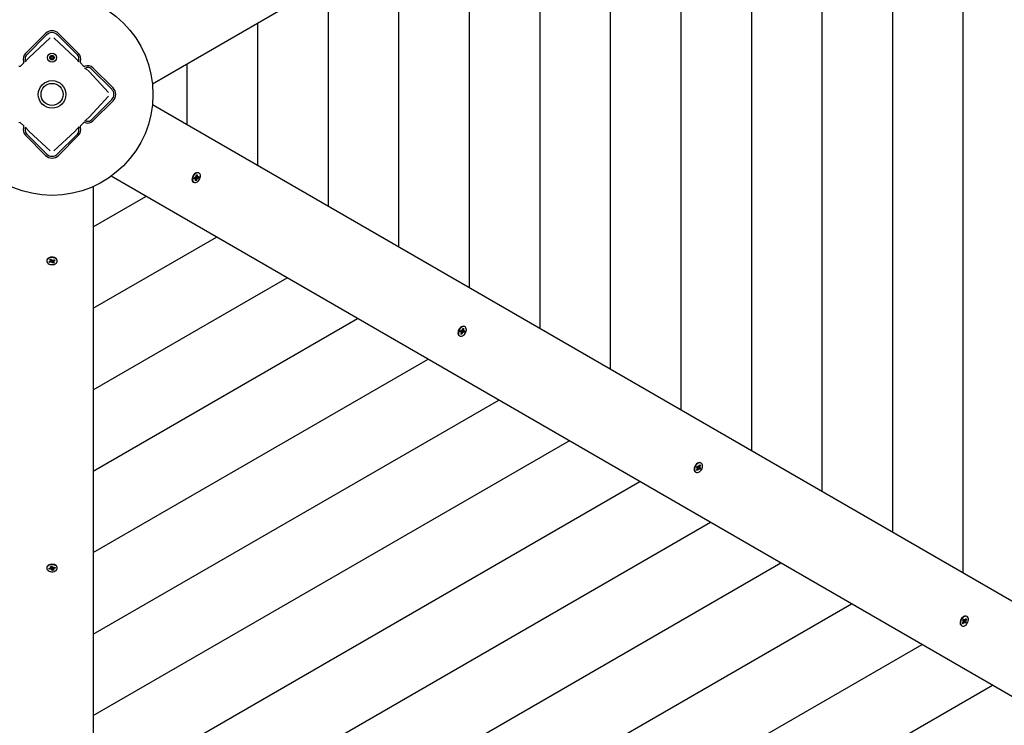
# Model space of a CAD drawing. Units: millimetres. Extents: x 120 to 22096, y -2157 to 13946.
# Drawn here: x 6974 to 8212, y 7358 to 8245 of the extents above; entities that cross this region are included whole.
import ezdxf

# ---------------------------------------------------------------- set-up
doc = ezdxf.new("R2010")
doc.units = ezdxf.units.MM
doc.header["$LTSCALE"] = 150
doc.header["$PDSIZE"] = -1
doc.linetypes.add('SLD-Сплошная', pattern=[0])
doc.layers.add('ПРИМЕЧАНИЯ', color=7, linetype='SLD-Сплошная')
doc.styles.add('SLDTEXTSTYLE3', font='isocpeui.ttf')
doc.styles.get("Standard").update_dxf_attribs({"font": 'isocpeui.ttf'})
doc.dimstyles.new('ISO-25', dxfattribs={"dimtxt": 2.5, "dimasz": 2.5, "dimexe": 1.25, "dimexo": 0.625, "dimtad": 1, "dimtxsty": 'Standard', "dimcen": 2.5, "dimadec": 0, "dimazin": 0, "dimtfac": 1, "dimtmove": 0, "dimatfit": 3, "dimfxl": 1, "dimarcsym": 0})
doc.dimstyles.new('SLDDIMSTYLE4', dxfattribs={"dimtxt": 272.851562, "dimasz": 272.851562, "dimexe": 0, "dimexo": 0.0625, "dimgap": 68.212891, "dimtad": 2, "dimdec": 0, "dimlfac": 0.866667, "dimrnd": 1e-09, "dimzin": 12, "dimdsep": 46, "dimtxsty": 'SLDTEXTSTYLE3', "dimsah": 1, "dimcen": 0.09, "dimadec": 0, "dimazin": 3, "dimtfac": 1, "dimtdec": 3, "dimtofl": 0, "dimtmove": 0, "dimatfit": 3, "dimfxl": 1, "dimfrac": 2, "dimtolj": 1, "dimtzin": 12, "dimarcsym": 0})

# ---------------------------------------------------------------- blocks, each defined once
blk = doc.blocks.new('_D_23')
at = {"layer": 'Defpoints', "color": 0, "transparency": 16777216}
for p in [(7075.5, 13945.5), (14332.1, 368.2), (22050.7, 368.2)]:
    blk.add_point(p, dxfattribs=at)
at = {"layer": 'ПРИМЕЧАНИЯ', "color": 0, "lineweight": -2, "transparency": 16777216}
for p, q in [((7075.6, 13945.5), (22050.7, 13945.5)), ((22050.7, 13672.7), (22050.7, 641.1)), ((14332.1, 368.2), (22050.7, 368.2))]:
    blk.add_line(p, q, dxfattribs=at)
at = {"layer": 'ПРИМЕЧАНИЯ', "color": 0, "transparency": 16777216}
for points in [[(22005.3, 13672.7), (22096.2, 13672.7), (22050.7, 13945.5)], [(22005.3, 641.1), (22096.2, 641.1), (22050.7, 368.2)]]:
    blk.add_solid(points, dxfattribs=at)
at = {"layer": 'ПРИМЕЧАНИЯ', "color": 0, "transparency": 16777216, "insert": (21706.1, 7156.9), "char_height": 272.85, "attachment_point": 2, "rotation": 90, "style": 'SLDTEXTSTYLE3'}
blk.add_mtext('\\A1;11767', dxfattribs=at)
blk = doc.blocks.new('*D32')
at = {"color": 0, "lineweight": -2, "transparency": 16777216}
for p, q in [((5562.8, 12214.8), (21415.4, 12214.8)), ((21265.4, 11941.9), (21265.4, 2473.4)), ((7583.2, 2200.5), (21415.4, 2200.5))]:
    blk.add_line(p, q, dxfattribs=at)
at = {"color": 0, "transparency": 16777216}
for points in [[(21219.9, 11941.9), (21310.9, 11941.9), (21265.4, 12214.8)], [(21219.9, 2473.4), (21310.9, 2473.4), (21265.4, 2200.5)]]:
    blk.add_solid(points, dxfattribs=at)
at = {"layer": 'Defpoints', "color": 0, "transparency": 16777216}
for p in [(5562.8, 12214.8), (7583.2, 2200.5), (21265.4, 2200.5)]:
    blk.add_point(p, dxfattribs=at)
at = {"color": 0, "transparency": 16777216, "insert": (20603.7, 6762.2), "char_height": 423.33, "attachment_point": 5, "rotation": 90}
blk.add_mtext('10014', dxfattribs=at)

msp = doc.modelspace()

# ---------------------------------------------------------------- linework, layer by layer
at = {"color": 7, "linetype": 'SLD-Сплошная', "lineweight": 25}
for p, q in [((8279.8, 8821.5), (7140.6, 8163.9)), ((8160, 7549.4), (8160, 8752.4)), ((8071.4, 7600.6), (8071.4, 8701.2)), ((7982.7, 7651.8), (7982.7, 8650)), ((7894, 7703), (7894, 8598.8)), ((7805.3, 7754.2), (7805.3, 8547.6)), ((7716.6, 7805.4), (7716.6, 8496.4)), ((7627.9, 7856.7), (7627.9, 8445.2)), ((7539.2, 7907.9), (7539.2, 8394)), ((7450.5, 7959.1), (7450.5, 8342.8)), ((7361.8, 8010.3), (7361.8, 8291.6)), ((7273.1, 8061.5), (7273.1, 8240.3)), ((6980.9, 8202.3), (7006.2, 8227.6)), ((7007.9, 8226), (6982.6, 8200.7)), ((7011.9, 8221.9), (6985.8, 8197.4)), ((7042.9, 8197.4), (7016.8, 8221.9)), ((7046.2, 8200.7), (7020.9, 8226)), ((7022.5, 8227.6), (7047.8, 8202.3)), ((6985.8, 8197.4), (6982.3, 8193.9)), ((7011.5, 8196.8), (7011.6, 8197.9)), ((7012.9, 8196.6), (7011.5, 8196.8)), ((7011.6, 8197.9), (7013, 8197.8)), ((7012.8, 8195.8), (7013.3, 8196.5)), ((7013.4, 8196.3), (7012.8, 8195.8)), ((7013.6, 8196.1), (7012.8, 8195.8)), ((7013.1, 8198.6), (7013.8, 8198.1)), ((7013.5, 8197.8), (7013.1, 8198.6)), ((7013.6, 8198), (7013.1, 8198.6)), ((7013.5, 8194.3), (7013.7, 8195.7)), ((7013.9, 8198.5), (7014.1, 8199.9)), ((7014.1, 8199.9), (7015.2, 8199.8)), ((7014.8, 8195.6), (7014.7, 8194.2)), ((7015.7, 8195.5), (7015, 8196)), ((7015.2, 8199.8), (7015.1, 8198.4)), ((7015.2, 8198), (7015.9, 8198.3)), ((7015.2, 8196.1), (7015.7, 8195.5)), ((7015.3, 8197.8), (7015.9, 8198.3)), ((7015.3, 8196.3), (7015.7, 8195.5)), ((7015.9, 8198.3), (7015.4, 8197.7)), ((7017.1, 8196.2), (7015.7, 8196.4)), ((7015.8, 8197.5), (7017.3, 8197.4)), ((7017.3, 8197.4), (7017.1, 8196.2)), ((7046.4, 8193.9), (7042.9, 8197.4)), ((7047.7, 8193.2), (7048.1, 8194.4)), ((6974.5, 8186.1), (6979.2, 8190.8)), ((7014.7, 8194.2), (7013.5, 8194.3)), ((7049.6, 8190.8), (7054.3, 8186.1)), ((7060.9, 8179.5), (7057.4, 8183)), ((7089.4, 8157.4), (7064.2, 8182.7)), ((7065.8, 8184.4), (7091.1, 8159.1)), ((7184.4, 8112.7), (7184.4, 8189.1)), ((7085.4, 8153.4), (7060.9, 8179.5)), ((7060.9, 8122.4), (7085.4, 8148.5)), ((7064.2, 8119.1), (7089.4, 8144.4)), ((7091.1, 8142.8), (7065.8, 8117.5)), ((7140.6, 8138), (8279.8, 7480.3)), ((7057.4, 8118.9), (7060.9, 8122.4)), ((6979.2, 8111), (6974.5, 8115.7)), ((6981, 8108.6), (6980.7, 8107.4)), ((6982.3, 8107.9), (6985.8, 8104.4)), ((7042.9, 8104.4), (7046.4, 8107.9)), ((7054.3, 8115.7), (7049.6, 8111)), ((7056.7, 8117.6), (7057.9, 8117.2)), ((7006.2, 8074.2), (6980.9, 8099.5)), ((6982.6, 8101.1), (7007.9, 8075.8)), ((6985.8, 8104.4), (7011.9, 8079.9)), ((7016.8, 8079.9), (7042.9, 8104.4)), ((7020.9, 8075.8), (7046.2, 8101.1)), ((7047.8, 8099.5), (7022.5, 8074.2)), ((8227.9, 7390.4), (7088.7, 8048)), ((7192.8, 8044.7), (7193, 8046.2)), ((7193, 8046.2), (7194.5, 8046.5)), ((7194.6, 8045.1), (7193, 8046)), ((7194.7, 8046.3), (7194.6, 8046.4)), ((7194.7, 8047.6), (7195.4, 8047.2)), ((7195, 8046.7), (7194.7, 8047.6)), ((7194.7, 8046.4), (7194.7, 8046.3)), ((7194.7, 8046.3), (7197.2, 8044.6)), ((7195.4, 8046.9), (7195.3, 8046.9)), ((7195.6, 8048.1), (7195.4, 8046.9)), ((7195.4, 8046.9), (7197.7, 8046.3)), ((7195.6, 8047.8), (7195.8, 8049.6)), ((7195.6, 8048.1), (7196.9, 8047.3)), ((7195.8, 8049.6), (7197, 8049.9)), ((7197, 8049.9), (7196.8, 8048.1)), ((7196.8, 8047.5), (7197.7, 8048.2)), ((7197.7, 8048.2), (7197.1, 8047.2)), ((7198.8, 8046), (7197.3, 8045.7)), ((7197.5, 8047.2), (7199, 8047.5)), ((7198, 8046.2), (7198.8, 8046)), ((7199.2, 8051.8), (7198.8, 8052.1)), ((7199, 8047.5), (7198.8, 8046)), ((7066.3, 8035.1), (7066.3, 6719.7)), ((7192.1, 8040.6), (7192.6, 8040.4)), ((7194.3, 8045), (7192.8, 8044.7)), ((7194.2, 8045.4), (7194.1, 8045.4)), ((7194.3, 8045.6), (7194.2, 8045.4)), ((7194.2, 8045.4), (7194.4, 8045.2)), ((7194.2, 8044), (7194.8, 8045)), ((7195, 8044.7), (7194.2, 8044)), ((7194.8, 8042.3), (7195.1, 8044.1)), ((7196, 8042.6), (7194.8, 8042.3)), ((7195.1, 8044.1), (7195.4, 8043.6)), ((7195.6, 8043.3), (7196, 8042.6)), ((7196.3, 8044.4), (7196, 8042.6)), ((7197.2, 8044.6), (7196.5, 8045)), ((7196.9, 8045.4), (7197.2, 8044.6)), ((7066.3, 7984.5), (7132.5, 8022.7)), ((7066.3, 7882.1), (7221.2, 7971.5)), ((7007.8, 7941.8), (7007.8, 7941.3)), ((7010.6, 7940.4), (7012.3, 7941.1)), ((7011.4, 7939.4), (7010.6, 7940.4)), ((7013.1, 7940.1), (7011.4, 7939.4)), ((7011.8, 7940.1), (7011.4, 7939.4)), ((7011.6, 7943.3), (7013, 7943.8)), ((7012.7, 7942.1), (7011.6, 7943.3)), ((7011.7, 7941.7), (7012.8, 7941.7)), ((7012.7, 7941.3), (7011.7, 7941.7)), ((7012.2, 7941), (7011.9, 7940.4)), ((7012.8, 7942), (7012.8, 7943.8)), ((7013, 7942.4), (7012.8, 7942.5)), ((7013, 7942.4), (7012.8, 7942.2)), ((7013, 7943.8), (7014, 7942.7)), ((7013.1, 7942.5), (7013, 7942.4)), ((7014, 7942.5), (7013.7, 7939.5)), ((7013.7, 7939.5), (7013.7, 7940.2)), ((7014.3, 7940.1), (7013.7, 7939.5)), ((7014, 7942.6), (7014, 7942.5)), ((7014, 7942.5), (7014, 7942.6)), ((7014.5, 7942.4), (7015, 7943.1)), ((7014.8, 7942.1), (7014.7, 7942.2)), ((7015.8, 7938.7), (7014.7, 7939.9)), ((7015.9, 7942.6), (7014.8, 7942.1)), ((7014.8, 7942.1), (7015.5, 7939.9)), ((7015, 7943.1), (7015.1, 7942.3)), ((7015.5, 7939.5), (7015.8, 7938.7)), ((7015.7, 7942.4), (7017.4, 7943.1)), ((7017.2, 7939.3), (7015.8, 7938.7)), ((7015.9, 7942.6), (7015.9, 7941.1)), ((7017.1, 7940.8), (7015.9, 7940.8)), ((7016.1, 7941.2), (7017.1, 7940.8)), ((7016.1, 7940.4), (7017.2, 7939.3)), ((7018.2, 7942.2), (7016.5, 7941.5)), ((7017.4, 7943.1), (7018.2, 7942.2)), ((7021, 7941.3), (7021, 7941.8)), ((7066.3, 7779.7), (7309.9, 7920.3)), ((7066.3, 7677.3), (7398.6, 7869.1)), ((7527.2, 7852.6), (7527.7, 7854.1)), ((7528.6, 7852.5), (7527.2, 7852.6)), ((7528.8, 7852.4), (7527.4, 7853.2)), ((7527.7, 7854.1), (7529.1, 7854)), ((7528.2, 7851.4), (7529, 7852.3)), ((7529.1, 7851.9), (7528.2, 7851.4)), ((7528.4, 7849.5), (7529.1, 7851.3)), ((7529.6, 7849.3), (7528.4, 7849.5)), ((7528.7, 7853.1), (7528.7, 7853)), ((7528.9, 7850.7), (7529.1, 7850.3)), ((7529.2, 7850), (7529.6, 7849.3)), ((7529.5, 7853.3), (7529.4, 7853.4)), ((7529.5, 7855.1), (7530, 7854.4)), ((7529.6, 7854.1), (7529.5, 7855.1)), ((7529.9, 7854.5), (7529.5, 7853.3)), ((7529.5, 7853.3), (7531.7, 7852.5)), ((7530.2, 7851.2), (7529.6, 7849.3)), ((7530.1, 7854.6), (7531.7, 7853.8)), ((7530.3, 7855), (7530.9, 7856.8)), ((7531, 7851.1), (7530.5, 7851.7)), ((7531.4, 7856.4), (7530.8, 7856.6)), ((7530.8, 7856.5), (7531.1, 7856.5)), ((7530.9, 7856.8), (7532, 7856.7)), ((7530.9, 7852.1), (7531, 7851.1)), ((7532, 7856.7), (7531.4, 7854.9)), ((7531.4, 7856.6), (7532, 7856.7)), ((7531.4, 7854.3), (7532.3, 7854.8)), ((7532.8, 7852.1), (7531.4, 7852.2)), ((7532.3, 7854.8), (7531.5, 7853.9)), ((7531.9, 7853.7), (7533.3, 7853.6)), ((7532, 7852.4), (7532.8, 7852.1)), ((7533.3, 7853.6), (7532.8, 7852.1)), ((7533.6, 7858.8), (7533.1, 7859.1)), ((7526.4, 7847.6), (7526.9, 7847.3)), ((7066.3, 7574.9), (7487.3, 7817.9)), ((7066.3, 7472.5), (7576, 7766.7)), ((7066.3, 7370.1), (7664.7, 7715.5)), ((7830.4, 7687.4), (7830, 7687.7)), ((7823.3, 7676.2), (7823.8, 7675.9)), ((7824.4, 7682.2), (7825.1, 7683.6)), ((7825.6, 7681.6), (7824.4, 7682.2)), ((7825.5, 7681.6), (7824.4, 7682.2)), ((7824.7, 7678.4), (7825.7, 7680.2)), ((7825.7, 7677.9), (7824.7, 7678.4)), ((7825, 7680.5), (7825.8, 7681.3)), ((7825.9, 7680.7), (7825, 7680.5)), ((7825, 7678.9), (7825.5, 7678.8)), ((7825.1, 7683.6), (7826.3, 7683)), ((7825.2, 7679.2), (7825.3, 7678.9)), ((7825.4, 7678.6), (7825.7, 7677.9)), ((7826.7, 7679.7), (7825.7, 7677.9)), ((7826, 7681.5), (7825.9, 7681.5)), ((7826.8, 7682.9), (7826, 7681.5)), ((7826, 7681.5), (7828.1, 7680.3)), ((7826.7, 7682.9), (7826.9, 7684)), ((7826.7, 7682.9), (7828.7, 7681.8)), ((7826.9, 7684), (7827.2, 7683.2)), ((7827.4, 7679.3), (7827, 7680.2)), ((7827.5, 7680.4), (7827.4, 7679.3)), ((7827.6, 7683.7), (7828.5, 7685.4)), ((7829.1, 7679.8), (7827.9, 7680.4)), ((7828.2, 7684.7), (7828.5, 7684.8)), ((7828.4, 7685), (7828.3, 7685)), ((7828.7, 7684.7), (7828.4, 7685)), ((7829.3, 7682.8), (7828.4, 7682.1)), ((7828.4, 7682.6), (7829.3, 7682.8)), ((7828.4, 7680.2), (7829.1, 7679.8)), ((7828.5, 7685.4), (7829.5, 7684.9)), ((7829.5, 7684.9), (7828.6, 7683.2)), ((7828.7, 7681.8), (7829.9, 7681.2)), ((7828.8, 7684.8), (7829.5, 7684.9)), ((7829.9, 7681.2), (7829.1, 7679.8)), ((7066.3, 7267.6), (7753.4, 7664.3)), ((7066.3, 7165.2), (7842, 7613.1)), ((7007.8, 7555.8), (7007.8, 7555.2)), ((7010.3, 7555), (7012.2, 7555.4)), ((7010.8, 7554), (7010.3, 7555)), ((7011.2, 7554.6), (7010.8, 7554)), ((7012.7, 7554.3), (7010.8, 7554)), ((7011.6, 7555.3), (7011.4, 7554.9)), ((7011.9, 7556.1), (7013.1, 7556)), ((7012.8, 7555.6), (7011.9, 7556.1)), ((7012.5, 7557.6), (7014, 7558)), ((7013, 7556.4), (7012.5, 7557.6)), ((7013.1, 7556.1), (7013.1, 7557.8)), ((7013.1, 7553.6), (7013.3, 7554.4)), ((7013.9, 7554.2), (7013.1, 7553.6)), ((7013.6, 7556.6), (7013.6, 7556.6)), ((7014, 7558), (7014.6, 7556.7)), ((7015.4, 7556.3), (7014.2, 7556)), ((7014.2, 7556), (7014.2, 7556.1)), ((7014.2, 7556), (7014.6, 7553.7)), ((7014.8, 7552.5), (7014.2, 7553.8)), ((7014.6, 7553.4), (7014.8, 7552.5)), ((7016.3, 7552.9), (7014.8, 7552.5)), ((7014.9, 7556.3), (7015.7, 7556.9)), ((7015.7, 7556.9), (7015.4, 7556.1)), ((7015.7, 7556.1), (7015.7, 7554.4)), ((7016.9, 7554.4), (7015.7, 7554.5)), ((7015.7, 7554.1), (7016.3, 7552.9)), ((7016, 7554.9), (7016.9, 7554.4)), ((7016.1, 7556.2), (7018, 7556.5)), ((7018.4, 7555.5), (7016.5, 7555.1)), ((7017.6, 7556.5), (7017.8, 7556.2)), ((7017.8, 7555.9), (7017.7, 7556.5)), ((7018, 7556.5), (7018.4, 7555.5)), ((7018, 7556), (7018.4, 7555.5)), ((7021, 7555.2), (7021, 7555.8)), ((7066.3, 7062.8), (7930.7, 7561.9)), ((7066.3, 6960.4), (8019.4, 7510.7)), ((8159.1, 7490.1), (8160.1, 7491.3)), ((8160, 7489), (8159.1, 7490.1)), ((8159.8, 7491), (8161.1, 7490.2)), ((8160.9, 7489.4), (8160, 7488.2)), ((8160.1, 7491.3), (8161, 7490.3)), ((8160.7, 7490.1), (8160.7, 7490.1)), ((8160.8, 7489.4), (8160.9, 7489.4)), ((8160.9, 7489.4), (8162.8, 7488)), ((8161.4, 7490.1), (8161.7, 7491.2)), ((8161.7, 7491.2), (8161.8, 7490.2)), ((8162.3, 7490.6), (8163.5, 7492.2)), ((8162.7, 7489.3), (8163.6, 7489.2)), ((8163.6, 7489.2), (8162.7, 7488.7)), ((8162.8, 7491.2), (8163.2, 7491.3)), ((8164.2, 7491.3), (8163, 7489.8)), ((8163.5, 7492.2), (8164.2, 7491.3)), ((8163.5, 7491.3), (8164.2, 7491.3)), ((8164.8, 7494.4), (8164.3, 7494.7)), ((8157.6, 7483.2), (8158.1, 7482.9)), ((8158.6, 7486), (8159.9, 7487.5)), ((8159.4, 7485.2), (8158.6, 7486)), ((8159, 7486.4), (8159.1, 7486)), ((8159.2, 7485.8), (8159.4, 7485.2)), ((8159.3, 7488.1), (8160.2, 7488.6)), ((8160.1, 7488.1), (8159.3, 7488.1)), ((8160.6, 7486.7), (8159.4, 7485.2)), ((8161.7, 7487.1), (8160.1, 7488.1)), ((8161.1, 7486.1), (8161, 7487.1)), ((8161.5, 7487.2), (8161.1, 7486.1)), ((8162.8, 7486), (8161.9, 7487)), ((8163.8, 7487.3), (8162.8, 7486)), ((8162.9, 7488.3), (8163.8, 7487.3)), ((8163.1, 7487.8), (8163.8, 7487.3)), ((7066.3, 6858), (8108.1, 7459.5)), ((7066.3, 6755.6), (8196.8, 7408.3))]:
    msp.add_line(p, q, dxfattribs=at)
at = {"color": 7, "linetype": 'SLD-Сплошная', "lineweight": 25, "flags": 128}
for points in [[(6982.6, 8200.7), (6981.7, 8199.6), (6981.1, 8198.4), (6980.7, 8197.1), (6980.5, 8195.8), (6980.7, 8194.4), (6981, 8193.2)], [(7064.2, 8182.7), (7063.1, 8183.6), (7061.9, 8184.2), (7060.6, 8184.6), (7059.3, 8184.8), (7057.9, 8184.6), (7056.7, 8184.3)], [(7046.2, 8101.1), (7047.1, 8102.2), (7047.7, 8103.4), (7048.1, 8104.7), (7048.2, 8106), (7048.1, 8107.4), (7047.7, 8108.6)], [(7198.8, 8052.1), (7198.3, 8052.3), (7197.2, 8052.5), (7196, 8052.4), (7194.7, 8051.8), (7193.5, 8050.9), (7192.4, 8049.7), (7191.5, 8048.3), (7190.8, 8046.8), (7190.4, 8045.3)], [(7190.9, 8045), (7190.9, 8043.5), (7191.1, 8042.2), (7191.7, 8041.1), (7192.5, 8040.4), (7193.6, 8040), (7194.8, 8040), (7196.1, 8040.4), (7197.3, 8041.1), (7198.5, 8042.1), (7199.5, 8043.4), (7200.3, 8044.9), (7200.8, 8046.4), (7201, 8047.9), (7200.9, 8049.4), (7200.5, 8050.5), (7199.8, 8051.5), (7198.8, 8052.1), (7197.7, 8052.3), (7196.4, 8052.1), (7195.2, 8051.5), (7193.9, 8050.6), (7192.8, 8049.4), (7191.9, 8048.1), (7191.3, 8046.5), (7190.9, 8045)], [(7196.5, 8049.6), (7196.4, 8049.6), (7195.8, 8049.5)], [(7197.9, 8046.2), (7198, 8046.9), (7198.1, 8047.3)], [(7194.9, 8043.2), (7195.4, 8043.3), (7195.6, 8043.4)], [(7010.9, 7945.1), (7009.6, 7944.4), (7008.6, 7943.5), (7008, 7942.5), (7007.8, 7941.4), (7007.9, 7940.3), (7008.5, 7939.2), (7009.5, 7938.3), (7010.7, 7937.6), (7012.2, 7937.1), (7013.9, 7936.9), (7015.5, 7936.9), (7017.1, 7937.2), (7018.5, 7937.8), (7019.7, 7938.6), (7020.5, 7939.6), (7021, 7940.7), (7021, 7941.8), (7020.6, 7942.8), (7019.8, 7943.8), (7018.7, 7944.7), (7017.3, 7945.3), (7015.7, 7945.6), (7014.1, 7945.7), (7012.4, 7945.5), (7010.9, 7945.1)], [(7021, 7941.8), (7021, 7942.3), (7020.6, 7943.4), (7019.8, 7944.4), (7018.7, 7945.2), (7017.3, 7945.8), (7015.7, 7946.2), (7014.1, 7946.3), (7012.4, 7946.1), (7010.9, 7945.6)], [(7011.4, 7940.7), (7011.7, 7940.4), (7011.9, 7940.2)], [(7015.5, 7939.6), (7016.1, 7939.8), (7016.5, 7940)], [(7017.7, 7942.6), (7017.6, 7942.6), (7017.3, 7943.1)], [(7525.1, 7853.8), (7524.8, 7852.3), (7524.7, 7850.8), (7525, 7849.5), (7525.5, 7848.4), (7526.4, 7847.7), (7526.4, 7847.6)], [(7533.1, 7859.1), (7532.7, 7859.3), (7531.5, 7859.5), (7530.3, 7859.3), (7529, 7858.8), (7527.8, 7857.9), (7526.7, 7856.7), (7525.8, 7855.3), (7525.1, 7853.8)], [(7525.6, 7853.5), (7525.2, 7852), (7525.2, 7850.5), (7525.5, 7849.2), (7526, 7848.1), (7526.8, 7847.4), (7527.9, 7847), (7529.1, 7847), (7530.4, 7847.3), (7531.6, 7848.1), (7532.8, 7849.1), (7533.8, 7850.4), (7534.6, 7851.9), (7535.1, 7853.4), (7535.3, 7854.9), (7535.2, 7856.3), (7534.8, 7857.5), (7534.1, 7858.4), (7533.1, 7859), (7532, 7859.2), (7530.8, 7859.1), (7529.5, 7858.5), (7528.3, 7857.6), (7527.2, 7856.4), (7526.3, 7855.1), (7525.6, 7853.5)], [(7528.7, 7850.2), (7528.8, 7850.1), (7529.3, 7850.2)], [(7531.9, 7852.4), (7532, 7852.7), (7532.3, 7853.6)], [(7823.2, 7683.7), (7822.5, 7682.2), (7822.1, 7680.6), (7822.1, 7679.2), (7822.3, 7677.8), (7822.9, 7676.8), (7823.7, 7676), (7824.7, 7675.6), (7825.9, 7675.6), (7827.2, 7675.9), (7828.5, 7676.6), (7829.6, 7677.7), (7830.7, 7679), (7831.5, 7680.4), (7832, 7682), (7832.2, 7683.5), (7832.1, 7684.9), (7831.7, 7686.1), (7831, 7687), (7830, 7687.6), (7828.9, 7687.8), (7827.7, 7687.7), (7826.4, 7687.1), (7825.2, 7686.2), (7824.1, 7685.1), (7823.2, 7683.7)], [(7830, 7687.7), (7829.6, 7687.9), (7828.4, 7688.1), (7827.2, 7687.9), (7825.9, 7687.4), (7824.7, 7686.5), (7823.6, 7685.3), (7822.7, 7684)], [(7822.7, 7684), (7822, 7682.4), (7821.6, 7680.9), (7821.6, 7679.4), (7821.8, 7678.1), (7822.4, 7677), (7823.2, 7676.3), (7823.3, 7676.2)], [(7012.5, 7560.1), (7010.9, 7559.6), (7009.6, 7558.9), (7008.6, 7558), (7008, 7557), (7007.8, 7555.9), (7007.8, 7555.8)], [(7012.5, 7559.5), (7010.9, 7559), (7009.6, 7558.4), (7008.6, 7557.5), (7008, 7556.4), (7007.8, 7555.3), (7007.9, 7554.2), (7008.5, 7553.2), (7009.5, 7552.3), (7010.7, 7551.6), (7012.2, 7551.1), (7013.8, 7550.8), (7015.5, 7550.9), (7017.1, 7551.2), (7018.5, 7551.8), (7019.7, 7552.6), (7020.5, 7553.5), (7021, 7554.6), (7021, 7555.7), (7020.6, 7556.8), (7019.8, 7557.8), (7018.7, 7558.6), (7017.3, 7559.2), (7015.8, 7559.6), (7014.1, 7559.7), (7012.5, 7559.5)], [(7011.1, 7555.1), (7011.1, 7555), (7011.4, 7554.6)], [(7021, 7555.8), (7021, 7556.3), (7020.6, 7557.4), (7019.8, 7558.3), (7018.7, 7559.2), (7017.3, 7559.8), (7015.8, 7560.1), (7014.1, 7560.2), (7012.5, 7560.1)], [(7014.6, 7553.5), (7015, 7553.5), (7015.9, 7553.7)], [(8157.9, 7492.3), (8157, 7490.9), (8156.3, 7489.4), (8155.9, 7487.9), (8155.9, 7486.4), (8156.2, 7485.1), (8156.7, 7484), (8157.6, 7483.2), (8157.6, 7483.2)], [(8158.4, 7492), (8157.5, 7490.6), (8156.8, 7489.1), (8156.4, 7487.6), (8156.4, 7486.1), (8156.6, 7484.8), (8157.2, 7483.7), (8158, 7483), (8159.1, 7482.6), (8160.3, 7482.5), (8161.5, 7482.9), (8162.8, 7483.6), (8164, 7484.7), (8165, 7486), (8165.8, 7487.4), (8166.3, 7489), (8166.5, 7490.5), (8166.4, 7491.9), (8166, 7493.1), (8165.3, 7494), (8164.3, 7494.6), (8163.2, 7494.8), (8162, 7494.6), (8160.7, 7494.1), (8159.5, 7493.2), (8158.4, 7492)], [(8164.3, 7494.7), (8163.8, 7494.9), (8162.7, 7495.1), (8161.5, 7494.9), (8160.2, 7494.4), (8159, 7493.5), (8157.9, 7492.3)], [(8163.4, 7491.1), (8163.3, 7491.4), (8163.1, 7491.6)], [(8158.8, 7486.2), (8159.2, 7485.9), (8159.3, 7485.9)], [(8162.1, 7486.7), (8162.6, 7487.3), (8163, 7487.9)]]:
    msp.add_lwpolyline(points, dxfattribs=at)
at = {"color": 7, "linetype": 'SLD-Сплошная', "lineweight": 25}
for centre, radius in [((7014.4, 8150.9), 126.9), ((7014.4, 8197.1), 5.54), ((7014.4, 8197.1), 2.88), ((7014.4, 8150.9), 17.3), ((7014.4, 8150.9), 13.8)]:
    msp.add_circle(centre, radius, dxfattribs=at)
for centre, radius, start, end in [((7014.4, 8219.4), 11.5, 45, 135), ((7014.4, 8219.4), 9.23, 45, 135), ((6987.5, 8195.8), 9.23, 135, 201.4218), ((7012.8, 8195.8), 0.837, 54.6341, 84.6341), ((7013.1, 8198.6), 0.837, 264.6341, 294.6341), ((7012.8, 8195.8), 0.837, 39.6341, 54.6341), ((7013.1, 8198.6), 0.837, 294.6341, 309.6341), ((7012.8, 8195.8), 0.837, 24.6341, 39.6341), ((7013.1, 8198.6), 0.837, 309.6341, 324.6341), ((7012.8, 8195.8), 0.837, 354.6341, 24.6341), ((7013.1, 8198.6), 0.837, 324.6341, 354.6341), ((7015.7, 8195.5), 0.837, 144.6341, 174.6341), ((7015.7, 8195.5), 0.837, 129.6341, 144.6341), ((7015.9, 8198.3), 0.837, 174.6341, 204.6341), ((7015.7, 8195.5), 0.837, 114.6341, 129.6341), ((7015.9, 8198.3), 0.837, 204.6341, 219.6341), ((7015.9, 8198.3), 0.837, 219.6341, 234.6341), ((7015.7, 8195.5), 0.837, 84.6341, 114.6341), ((7015.9, 8198.3), 0.837, 234.6341, 264.6341), ((7041.3, 8195.8), 6.92, 348.75, 45), ((7041.3, 8195.8), 9.23, 338.5782, 45), ((6973.7, 8188.6), 2.31, 248.5782, 315), ((6976.7, 8191.6), 2.31, 315, 21.4218), ((6971.6, 8199.9), 12.3, 319.3412, 331.1591), ((6981.5, 8147.3), 80, 33.843, 35.6567), ((7052.1, 8191.6), 2.31, 158.5782, 225), ((7055, 8188.6), 2.31, 225, 291.4218), ((7063.3, 8193.7), 12.3, 229.3412, 241.1591), ((7059.3, 8177.8), 9.23, 45, 111.4218), ((7082.9, 8150.9), 9.23, 315, 45), ((7082.9, 8150.9), 11.5, 315, 45), ((6973.7, 8113.2), 2.31, 45, 111.4218), ((6987.5, 8106), 9.23, 158.5782, 225), ((6976.7, 8110.3), 2.31, 338.5782, 45), ((7047.3, 8154.5), 80, 213.843, 215.6567), ((7057.2, 8102), 12.3, 139.3412, 151.1591), ((7041.3, 8106), 9.23, 315, 21.4218), ((7052.1, 8110.3), 2.31, 135, 201.4218), ((7055, 8113.2), 2.31, 68.5782, 135), ((7010.8, 8183.8), 80, 303.843, 305.6567), ((7059.3, 8124), 9.23, 248.5782, 315), ((7059.3, 8124), 6.92, 258.75, 315), ((6987.5, 8106), 6.92, 168.75, 225), ((7014.4, 8082.4), 11.5, 225, 315), ((7014.4, 8082.4), 9.23, 225, 315), ((7195.9, 8045.3), 1.69, 141.6101, 171.4234), ((7194.3, 8047.6), 1.11, 283.8353, 311.1543), ((7195.6, 8045.7), 1.25, 105.0413, 141.63), ((7193.9, 8048), 1.63, 330.5923, 351.6901), ((7197.8, 8047.9), 1.05, 170.9216, 199.267), ((7197.4, 8047.8), 0.619, 243.4523, 284.0329), ((7194.5, 8044.1), 4.27, 164.5823, 235.4475), ((7194.5, 8044.4), 0.619, 63.4523, 104.0329), ((7194, 8044.3), 1.05, 350.9216, 19.267), ((7197.9, 8044.2), 1.63, 150.5923, 171.6901), ((7197.6, 8044.6), 1.11, 103.8353, 131.1543), ((7012, 7941.5), 4.27, 104.5823, 175.4475), ((7011.9, 7942), 1.05, 290.9216, 319.267), ((7012.2, 7941.7), 0.619, 3.4523, 44.0329), ((7013.7, 7940.9), 1.69, 81.6101, 111.4234), ((7013.7, 7938.6), 1.63, 90.5923, 111.6901), ((7014.8, 7943.5), 1.11, 223.8353, 251.1543), ((7013.9, 7941.3), 1.25, 45.0413, 81.63), ((7013.9, 7939.1), 1.11, 43.8353, 71.1543), ((7015.1, 7944), 1.63, 270.5923, 291.6901), ((7016.6, 7940.9), 0.619, 183.4523, 224.0329), ((7016.9, 7940.5), 1.05, 110.9216, 139.267), ((7529.8, 7851.8), 1.68, 131.8119, 149.1733), ((7528.6, 7851.9), 0.543, 40.5552, 84.8774), ((7529.3, 7852.4), 0.949, 87.9187, 132.0012), ((7529.2, 7854.8), 0.826, 266.1399, 299.5382), ((7527.8, 7851.7), 1.36, 340.6372, 4.4568), ((7528.6, 7855.5), 1.75, 321.1267, 341.3072), ((7531.8, 7850.6), 1.75, 141.1267, 161.3072), ((7531.3, 7851.4), 0.826, 86.1399, 119.5382), ((7532.7, 7854.4), 1.36, 160.6372, 184.4568), ((7531.9, 7854.2), 0.543, 220.5552, 264.8774), ((7825.3, 7681.1), 0.59, 20.1931, 62.1355), ((7825.6, 7681), 0.613, 64.3901, 100.8987), ((7824.3, 7681), 1.62, 331.0689, 352.2542), ((7826.6, 7683.6), 0.626, 244.6129, 284.8832), ((7828.1, 7678.9), 1.68, 130.948, 151.6843), ((7826.1, 7684.5), 1.68, 310.948, 331.6843), ((7827.7, 7679.8), 0.626, 64.6129, 104.8832), ((7824.2, 7683.4), 5.11, 322.3442, 340.1688), ((7830, 7682.4), 1.62, 151.0689, 172.2542), ((7829, 7682.3), 0.59, 200.1931, 242.1355), ((7012, 7556.7), 1.36, 280.6372, 304.4568), ((7013.1, 7552.6), 1.75, 81.1267, 101.3072), ((7012.5, 7556.1), 0.543, 340.5552, 24.8774), ((7013.1, 7555), 1.68, 71.8119, 89.1733), ((7013.4, 7555.7), 0.949, 27.9187, 72.0012), ((7013.4, 7553.5), 0.826, 26.1399, 59.5382), ((7015.3, 7557), 0.826, 206.1399, 239.5382), ((7015.7, 7557.9), 1.75, 261.1267, 281.3072), ((7016.2, 7554.4), 0.543, 160.5552, 204.8774), ((7016.8, 7553.8), 1.36, 100.6372, 124.4568), ((8159.5, 7488.6), 0.748, 4.8866, 40.5968), ((8161.5, 7490), 0.86, 171.544, 218.6739), ((8162.2, 7490), 1.53, 161.8442, 172.0777), ((8161.4, 7490.7), 0.545, 222.4007, 266.6312), ((8161.1, 7491.5), 1.46, 299.8171, 322.5685), ((8164.4, 7488.7), 1.74, 141.9251, 162.1255), ((8158.5, 7488.6), 1.74, 321.9251, 342.1255), ((8161.8, 7485.8), 1.46, 119.8171, 142.5685), ((8161.5, 7486.7), 0.545, 42.4007, 86.6312), ((8163.4, 7488.8), 0.748, 184.8866, 220.5968)]:
    msp.add_arc(centre, radius, start, end, dxfattribs=at)
for centre, major_axis, ratio, start_param, end_param in [((7197.2, 8044.6), (8.16, -6.07), 0.011869, 4.40103, 4.635333), ((7194.7, 8047.6), (9.3, -4.01), 0.006295, 4.718496, 4.79039), ((7197.2, 8044.6), (9.55, -4.36), 0.060125, 1.631581, 1.865884), ((7197.7, 8048.2), (8.41, -4.15), 0.107952, 4.518379, 4.664808), ((7197.7, 8048.2), (9.4, -5.4), 0.109104, 4.553202, 4.7139), ((7194.2, 8044), (8, -4.66), 0.127745, 1.573326, 1.597765), ((7194.2, 8044), (9.04, -5.84), 0.098173, 1.540423, 1.577288), ((7011.7, 7941.7), (0.5, 10.7), 0.098173, 4.682015, 4.718881), ((7011.7, 7941.7), (0.03, 9.25), 0.127745, 4.714919, 4.739358), ((7013.7, 7939.5), (1.2, 10.1), 0.011869, 1.259437, 1.49374), ((7013.7, 7939.5), (-1, 10.4), 0.060125, 4.773174, 5.007477), ((7015, 7943.1), (-1.2, 10.1), 0.006295, 1.576903, 1.648798), ((7017.1, 7940.8), (0, 10.8), 0.109104, 1.411609, 1.572308), ((7017.1, 7940.8), (-0.61, 9.36), 0.107952, 1.376787, 1.523215), ((7531, 7851.1), (7.99, -5.96), 0.017861, 1.650851, 1.885154), ((7531, 7851.1), (9.59, -4.59), 0.080163, 1.619029, 1.853332), ((7528.2, 7851.4), (8.83, -5.99), 0.084407, 1.525971, 1.563758), ((7529.5, 7855.1), (9.45, -4.15), 0.034245, 4.73153, 4.783822), ((7532.3, 7854.8), (8.65, -3.99), 0.085207, 4.517039, 4.647501), ((7532.3, 7854.8), (9.24, -5.63), 0.106789, 4.551555, 4.698207), ((7825, 7680.5), (8.6, -6.08), 0.065419, 1.512874, 1.554209), ((7827.4, 7679.3), (7.86, -5.79), 0.048439, 1.648397, 1.821204), ((7827.4, 7679.3), (9.58, -4.85), 0.095319, 1.604779, 1.781623), ((7826.9, 7684), (9.55, -4.35), 0.058983, 4.730734, 4.773756), ((7829.3, 7682.8), (8.88, -3.92), 0.05718, 4.456034, 4.636682), ((7829.3, 7682.8), (9.05, -5.83), 0.09873, 4.498281, 4.682777), ((7011.9, 7556.1), (0.8, 10.6), 0.084407, 4.667564, 4.70535), ((7013.1, 7553.6), (1.17, 9.9), 0.017861, 4.792444, 5.026747), ((7013.1, 7553.6), (-0.8, 10.6), 0.080163, 4.760621, 4.994924), ((7015.7, 7556.9), (-1.1, 10.3), 0.034245, 1.589937, 1.642229), ((7016.9, 7554.4), (0.3, 10.8), 0.106789, 1.409963, 1.556615), ((7016.9, 7554.4), (-0.86, 9.48), 0.085207, 1.375447, 1.505908), ((8163.6, 7489.2), (9.09, -3.92), 0.027979, 4.398182, 4.632485), ((8163.6, 7489.2), (8.84, -5.97), 0.085745, 4.434411, 4.668714), ((8161.7, 7491.2), (9.59, -4.57), 0.078686, 4.723102, 4.761731), ((8159.3, 7488.1), (8.39, -6.11), 0.042839, 1.502354, 1.550843), ((8161.1, 7486.1), (7.79, -5.57), 0.076384, 1.640004, 1.769868), ((8161.1, 7486.1), (9.53, -5.1), 0.104757, 1.590132, 1.737683)]:
    msp.add_ellipse(centre, major_axis=major_axis, ratio=ratio, start_param=start_param, end_param=end_param, dxfattribs=at)

# ---------------------------------------------------------------- dimensions: what is measured, and where the dimension line sits
dim = msp.add_linear_dim(base=(21265.4, 2200.5), p1=(5562.8, 12214.8), p2=(7583.2, 2200.5), angle=90, dimstyle='ISO-25', override={"dimtxt": 423.333333, "dimasz": 272.851562, "dimexe": 150, "dimexo": 0, "dimgap": 450, "dimtad": 3, "dimdec": 0, "dimzin": 0, "dimadec": 2, "dimtdec": 3, "dimtzin": 0})
dim.commit()
dim.dimension.update_dxf_attribs({"geometry": '*D32', "text_midpoint": (21265.4, 6762.2), "dimtype": 160})
at = {"layer": 'ПРИМЕЧАНИЯ', "color": 251, "true_color": 0x636466}
dim = msp.add_linear_dim(base=(22050.7, 368.2), p1=(7075.5, 13945.5), p2=(14332.1, 368.2), angle=90, dimstyle='SLDDIMSTYLE4', override={"dimtad": 3}, dxfattribs=at)
dim.commit()
dim.dimension.update_dxf_attribs({"geometry": '_D_23', "text_midpoint": (22050.7, 7156.9), "dimtype": 160})

doc.saveas('drawing.dxf')
